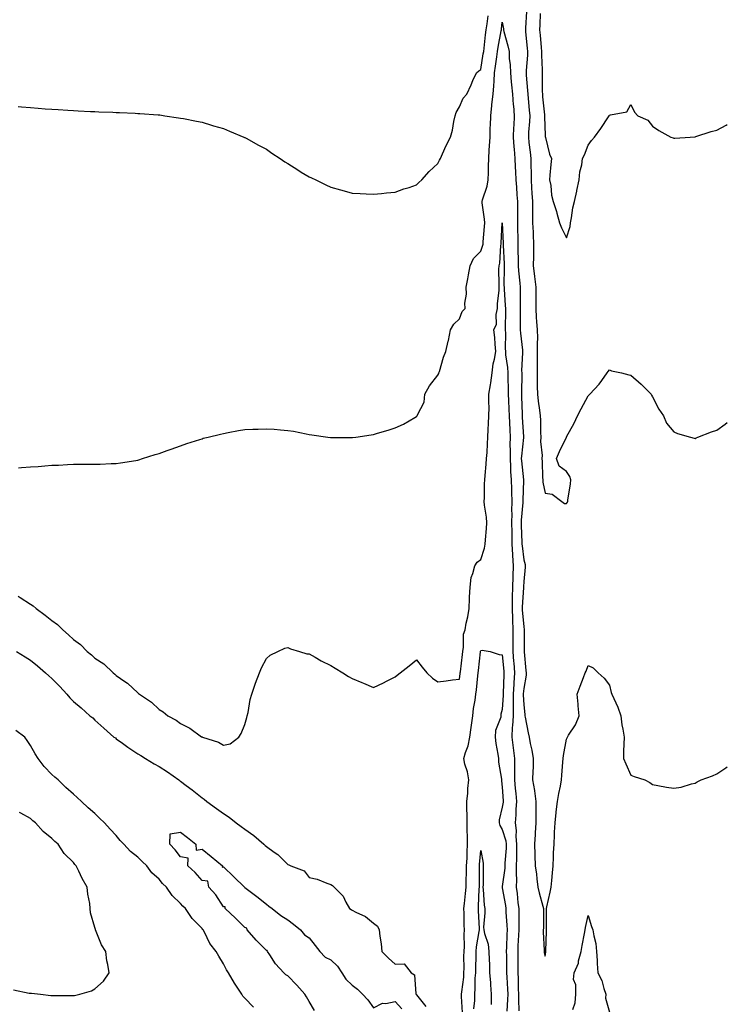
# Model space of a CAD drawing. Units: inches. Extents: x 1023923 to 1026563, y 7260938 to 7263578.
# Drawn here: x 1026233 to 1026563, y 7261757 to 7262217 of the extents above; entities that cross this region are included whole.
import ezdxf

# ---------------------------------------------------------------- set-up
doc = ezdxf.new("R2010")
doc.units = ezdxf.units.IN
doc.header["$MEASUREMENT"] = 0
doc.layers.add('Contour_10237260', color=7, linetype='Continuous', true_color=0x81627b)

msp = doc.modelspace()

# ---------------------------------------------------------------- linework, layer by layer
at = {"layer": 'Contour_10237260'}
for points in [[(1026469.42, 7262220.55, 3104), (1026468.91, 7262212.78, 3104), (1026468.87, 7262211.92, 3104), (1026468.95, 7262211.02, 3104), (1026469.63, 7262203.5, 3104), (1026469.77, 7262201.92, 3104), (1026469.75, 7262200.22, 3104), (1026469.16, 7262193.03, 3104), (1026469.14, 7262191.92, 3104), (1026469.18, 7262190.78, 3104), (1026469.83, 7262183.69, 3104), (1026469.91, 7262181.92, 3104), (1026470.1, 7262179.88, 3104), (1026470.61, 7262174.48, 3104), (1026470.86, 7262171.92, 3104), (1026470.78, 7262169.19, 3104), (1026470.3, 7262164.17, 3104), (1026470.24, 7262161.92, 3104), (1026470.47, 7262159.49, 3104), (1026471.06, 7262154.93, 3104), (1026471.35, 7262151.92, 3104), (1026471.39, 7262148.59, 3104), (1026471.53, 7262145.4, 3104), (1026471.57, 7262141.92, 3104), (1026471.74, 7262138.24, 3104), (1026471.92, 7262135.79, 3104), (1026472.09, 7262131.92, 3104), (1026472.17, 7262127.8, 3104), (1026472.13, 7262126, 3104), (1026472.23, 7262121.92, 3104), (1026472.41, 7262117.57, 3104), (1026472.42, 7262116.29, 3104), (1026472.6, 7262111.92, 3104), (1026472.56, 7262107.4, 3104), (1026472.58, 7262106.44, 3104), (1026472.54, 7262101.92, 3104), (1026473.11, 7262096.97, 3104), (1026473.11, 7262096.85, 3104), (1026473.66, 7262091.92, 3104), (1026473.66, 7262081.92, 3104), (1026473.87, 7262077.73, 3104), (1026474.05, 7262075.92, 3104), (1026474.26, 7262071.92, 3104), (1026474.42, 7262068.28, 3104), (1026474.28, 7262065.69, 3104), (1026474.4, 7262061.92, 3104), (1026474.32, 7262058.19, 3104), (1026474.34, 7262055.63, 3104), (1026474.26, 7262051.92, 3104), (1026474.28, 7262048.15, 3104), (1026474.38, 7262045.58, 3104), (1026474.42, 7262041.92, 3104), (1026474.77, 7262038.64, 3104), (1026475.49, 7262034.47, 3104), (1026475.8, 7262031.92, 3104), (1026475.9, 7262029.77, 3104), (1026475.94, 7262024.04, 3104), (1026476.02, 7262021.92, 3104), (1026475.94, 7262019.81, 3104), (1026476.59, 7262013.38, 3104), (1026476.53, 7262011.92, 3104), (1026476.68, 7262010.56, 3104), (1026476.88, 7262003.09, 3104), (1026477, 7262001.92, 3104), (1026477.05, 7262000.92, 3104), (1026478.05, 7261995.72, 3104), (1026481.35, 7261995.23, 3104), (1026485.84, 7261991.92, 3104), (1026487.01, 7261990.89, 3104), (1026488.05, 7261990.96, 3104), (1026488.48, 7261991.5, 3104), (1026488.6, 7261991.92, 3104), (1026488.67, 7261992.55, 3104), (1026489.85, 7262000.11, 3104), (1026490.06, 7262001.92, 3104), (1026489.63, 7262003.49, 3104), (1026488.05, 7262005.84, 3104), (1026484.57, 7262008.43, 3104), (1026483.4, 7262011.92, 3104), (1026484.81, 7262015.16, 3104), (1026487.95, 7262021.83, 3104), (1026488.01, 7262021.92, 3104), (1026488.01, 7262021.96, 3104), (1026488.05, 7262022.01, 3104), (1026491.57, 7262028.4, 3104), (1026493.17, 7262031.92, 3104), (1026494.89, 7262035.07, 3104), (1026498.05, 7262041.22, 3104), (1026498.46, 7262041.5, 3104), (1026498.89, 7262041.92, 3104), (1026503.32, 7262046.64, 3104), (1026504.48, 7262048.35, 3104), (1026507.01, 7262051.92, 3104), (1026507.44, 7262052.52, 3104), (1026508.05, 7262053.26, 3104), (1026509.03, 7262052.91, 3104), (1026513.66, 7262051.92, 3104), (1026517.07, 7262050.94, 3104), (1026518.05, 7262050.78, 3104), (1026522.76, 7262046.63, 3104), (1026527.48, 7262041.92, 3104), (1026527.66, 7262041.53, 3104), (1026528.05, 7262040.69, 3104), (1026531.14, 7262035.01, 3104), (1026533.25, 7262031.92, 3104), (1026534.59, 7262028.45, 3104), (1026538.05, 7262024.47, 3104), (1026539.75, 7262023.62, 3104), (1026545.88, 7262021.92, 3104), (1026547.54, 7262021.41, 3104), (1026548.05, 7262021.34, 3104), (1026548.42, 7262021.54, 3104), (1026549.32, 7262021.92, 3104), (1026555.59, 7262024.38, 3104), (1026558.05, 7262025.17, 3104), (1026561.98, 7262027.98, 3104), (1026563, 7262028.7, 3104)], [(1026232.35, 7262176.22, 3104), (1026233.89, 7262176.09, 3104), (1026238.05, 7262175.71, 3104), (1026241.55, 7262175.42, 3104), (1026244.81, 7262175.17, 3104), (1026248.05, 7262174.91, 3104), (1026250.88, 7262174.75, 3104), (1026255.47, 7262174.51, 3104), (1026258.05, 7262174.32, 3104), (1026260.34, 7262174.2, 3104), (1026266.04, 7262173.93, 3104), (1026268.05, 7262173.82, 3104), (1026269.87, 7262173.74, 3104), (1026276.47, 7262173.51, 3104), (1026278.05, 7262173.44, 3104), (1026279.5, 7262173.38, 3104), (1026286.9, 7262173.07, 3104), (1026288.05, 7262173.01, 3104), (1026289.07, 7262172.93, 3104), (1026297.62, 7262172.34, 3104), (1026298.05, 7262172.31, 3104), (1026298.38, 7262172.26, 3104), (1026300.73, 7262171.92, 3104), (1026307.09, 7262170.97, 3104), (1026308.05, 7262170.85, 3104), (1026309.4, 7262170.58, 3104), (1026315.49, 7262169.36, 3104), (1026318.05, 7262168.83, 3104), (1026322.44, 7262167.54, 3104), (1026323.38, 7262167.24, 3104), (1026328.05, 7262165.93, 3104), (1026330.84, 7262164.71, 3104), (1026337.48, 7262161.92, 3104), (1026337.87, 7262161.74, 3104), (1026338.05, 7262161.68, 3104), (1026338.58, 7262161.4, 3104), (1026344.34, 7262158.21, 3104), (1026348.05, 7262156.3, 3104), (1026350.61, 7262154.49, 3104), (1026354.46, 7262151.92, 3104), (1026356.59, 7262150.46, 3104), (1026358.05, 7262149.56, 3104), (1026362.72, 7262146.6, 3104), (1026364.34, 7262145.63, 3104), (1026368.05, 7262143.38, 3104), (1026369.03, 7262142.91, 3104), (1026371.06, 7262141.92, 3104), (1026375.78, 7262139.65, 3104), (1026378.05, 7262138.62, 3104), (1026382.64, 7262137.32, 3104), (1026383.28, 7262137.14, 3104), (1026388.05, 7262135.78, 3104), (1026391.72, 7262135.58, 3104), (1026394.51, 7262135.46, 3104), (1026398.05, 7262135.28, 3104), (1026401.74, 7262135.61, 3104), (1026404.09, 7262135.88, 3104), (1026408.05, 7262136.25, 3104), (1026412.21, 7262137.77, 3104), (1026414.59, 7262138.46, 3104), (1026418.05, 7262139.62, 3104), (1026419.18, 7262140.78, 3104), (1026420.47, 7262141.92, 3104), (1026424.01, 7262145.96, 3104), (1026428.05, 7262149.57, 3104), (1026428.85, 7262151.11, 3104), (1026429.24, 7262151.92, 3104), (1026430.22, 7262154.1, 3104), (1026431.88, 7262158.09, 3104), (1026433.87, 7262161.92, 3104), (1026434.85, 7262165.11, 3104), (1026435.39, 7262169.26, 3104), (1026436.02, 7262171.92, 3104), (1026436.55, 7262173.43, 3104), (1026438.05, 7262175.99, 3104), (1026439.83, 7262180.13, 3104), (1026441.57, 7262181.92, 3104), (1026443.6, 7262186.38, 3104), (1026444.4, 7262188.28, 3104), (1026446, 7262191.92, 3104), (1026447.07, 7262192.89, 3104), (1026448.05, 7262193.44, 3104), (1026449.22, 7262200.75, 3104), (1026449.38, 7262201.92, 3104), (1026449.61, 7262203.48, 3104), (1026450.26, 7262209.71, 3104), (1026450.61, 7262211.92, 3104), (1026450.94, 7262214.82, 3104), (1026451.43, 7262218.53, 3104)], [(1026232.37, 7262007.6, 3103), (1026233.85, 7262007.71, 3103), (1026238.05, 7262007.99, 3103), (1026241.68, 7262008.29, 3103), (1026244.67, 7262008.54, 3103), (1026248.05, 7262008.8, 3103), (1026251.06, 7262008.91, 3103), (1026255.24, 7262009.12, 3103), (1026258.05, 7262009.23, 3103), (1026260.75, 7262009.23, 3103), (1026265.45, 7262009.31, 3103), (1026268.05, 7262009.33, 3103), (1026270.59, 7262009.38, 3103), (1026275.69, 7262009.55, 3103), (1026278.05, 7262009.61, 3103), (1026280.04, 7262009.92, 3103), (1026287.15, 7262011.02, 3103), (1026288.05, 7262011.16, 3103), (1026288.6, 7262011.36, 3103), (1026290.32, 7262011.92, 3103), (1026296.21, 7262013.76, 3103), (1026298.05, 7262014.22, 3103), (1026301.76, 7262015.63, 3103), (1026303.58, 7262016.38, 3103), (1026308.05, 7262017.9, 3103), (1026310.96, 7262019, 3103), (1026316.96, 7262020.83, 3103), (1026318.05, 7262021.2, 3103), (1026318.6, 7262021.36, 3103), (1026320.96, 7262021.92, 3103), (1026326.6, 7262023.37, 3103), (1026328.05, 7262023.69, 3103), (1026330.18, 7262024.05, 3103), (1026334.98, 7262025, 3103), (1026338.05, 7262025.47, 3103), (1026341.72, 7262025.59, 3103), (1026344.28, 7262025.69, 3103), (1026348.05, 7262025.81, 3103), (1026351.68, 7262025.56, 3103), (1026354.67, 7262025.3, 3103), (1026358.05, 7262025.05, 3103), (1026360.75, 7262024.63, 3103), (1026366.57, 7262023.41, 3103), (1026368.05, 7262023.16, 3103), (1026369.18, 7262023.04, 3103), (1026376.72, 7262021.92, 3103), (1026377.87, 7262021.74, 3103), (1026378.05, 7262021.71, 3103), (1026378.26, 7262021.71, 3103), (1026387.82, 7262021.68, 3103), (1026388.05, 7262021.68, 3103), (1026388.26, 7262021.71, 3103), (1026389.75, 7262021.92, 3103), (1026396.98, 7262022.98, 3103), (1026398.05, 7262023.17, 3103), (1026399.85, 7262023.73, 3103), (1026404.81, 7262025.17, 3103), (1026408.05, 7262026.23, 3103), (1026411.92, 7262028.04, 3103), (1026417.27, 7262031.15, 3103), (1026418.05, 7262031.57, 3103), (1026418.25, 7262031.71, 3103), (1026418.44, 7262031.92, 3103), (1026418.52, 7262032.39, 3103), (1026421.68, 7262038.28, 3103), (1026421.9, 7262041.92, 3103), (1026424.05, 7262045.92, 3103), (1026428.05, 7262050.78, 3103), (1026428.4, 7262051.57, 3103), (1026428.5, 7262051.92, 3103), (1026428.73, 7262052.61, 3103), (1026430.67, 7262059.31, 3103), (1026431.8, 7262061.92, 3103), (1026432.82, 7262066.69, 3103), (1026432.91, 7262067.07, 3103), (1026433.87, 7262071.92, 3103), (1026435.39, 7262074.58, 3103), (1026438.05, 7262077.09, 3103), (1026439.42, 7262080.54, 3103), (1026440.8, 7262081.92, 3103), (1026440.63, 7262084.5, 3103), (1026441.35, 7262088.62, 3103), (1026441.21, 7262091.92, 3103), (1026441.98, 7262095.85, 3103), (1026442.33, 7262097.63, 3103), (1026443.15, 7262101.92, 3103), (1026444.69, 7262105.28, 3103), (1026448.05, 7262108.69, 3103), (1026448.91, 7262111.06, 3103), (1026449.07, 7262111.92, 3103), (1026449.14, 7262113.02, 3103), (1026449.77, 7262120.2, 3103), (1026449.89, 7262121.92, 3103), (1026449.81, 7262123.68, 3103), (1026448.71, 7262131.26, 3103), (1026448.67, 7262131.92, 3103), (1026448.87, 7262132.73, 3103), (1026450.98, 7262138.98, 3103), (1026451.49, 7262141.92, 3103), (1026451.59, 7262145.46, 3103), (1026451.62, 7262148.36, 3103), (1026451.72, 7262151.92, 3103), (1026451.96, 7262155.83, 3103), (1026452.11, 7262157.87, 3103), (1026452.35, 7262161.92, 3103), (1026452.48, 7262166.36, 3103), (1026452.56, 7262167.42, 3103), (1026452.7, 7262171.92, 3103), (1026453.25, 7262176.72, 3103), (1026453.26, 7262177.13, 3103), (1026453.77, 7262181.92, 3103), (1026454.05, 7262185.93, 3103), (1026454.22, 7262188.1, 3103), (1026454.5, 7262191.92, 3103), (1026454.94, 7262195.03, 3103), (1026455.47, 7262199.34, 3103), (1026455.82, 7262201.92, 3103), (1026456.1, 7262203.86, 3103), (1026457.58, 7262211.46, 3103), (1026457.66, 7262211.92, 3103), (1026457.7, 7262212.27, 3103), (1026458.05, 7262215.6, 3103), (1026458.64, 7262212.5, 3103), (1026458.64, 7262211.92, 3103), (1026458.81, 7262211.15, 3103), (1026460.71, 7262204.58, 3103), (1026461.23, 7262201.92, 3103), (1026461.33, 7262198.63, 3103), (1026461.78, 7262195.65, 3103), (1026461.88, 7262191.92, 3103), (1026462.27, 7262187.7, 3103), (1026462.41, 7262186.28, 3103), (1026462.82, 7262181.92, 3103), (1026463.21, 7262177.07, 3103), (1026463.23, 7262176.73, 3103), (1026463.64, 7262171.92, 3103), (1026463.4, 7262167.27, 3103), (1026463.34, 7262166.63, 3103), (1026463.13, 7262161.92, 3103), (1026463.5, 7262157.36, 3103), (1026463.62, 7262156.36, 3103), (1026463.99, 7262151.92, 3103), (1026464.14, 7262148.02, 3103), (1026464.26, 7262145.71, 3103), (1026464.42, 7262141.92, 3103), (1026464.65, 7262138.51, 3103), (1026464.92, 7262135.04, 3103), (1026465.14, 7262131.92, 3103), (1026465.18, 7262129.04, 3103), (1026465.08, 7262124.9, 3103), (1026465.1, 7262121.92, 3103), (1026465.18, 7262119.06, 3103), (1026465.26, 7262114.72, 3103), (1026465.32, 7262111.92, 3103), (1026465.39, 7262109.26, 3103), (1026465.41, 7262104.56, 3103), (1026465.47, 7262101.92, 3103), (1026465.59, 7262099.47, 3103), (1026466.27, 7262093.71, 3103), (1026466.37, 7262091.92, 3103), (1026466.43, 7262090.29, 3103), (1026466.39, 7262083.58, 3103), (1026466.43, 7262081.92, 3103), (1026466.43, 7262071.92, 3103), (1026466.51, 7262070.38, 3103), (1026467.46, 7262062.51, 3103), (1026467.5, 7262061.92, 3103), (1026467.52, 7262061.39, 3103), (1026467.09, 7262052.88, 3103), (1026467.13, 7262051.92, 3103), (1026467.13, 7262051.01, 3103), (1026466.96, 7262043.02, 3103), (1026466.96, 7262041.92, 3103), (1026467, 7262040.87, 3103), (1026467.33, 7262032.64, 3103), (1026467.35, 7262031.92, 3103), (1026467.39, 7262031.26, 3103), (1026467.91, 7262022.06, 3103), (1026467.91, 7262021.78, 3103), (1026466.96, 7262013.02, 3103), (1026466.92, 7262011.92, 3103), (1026466.98, 7262010.86, 3103), (1026467.99, 7262001.97, 3103), (1026468.01, 7262001.92, 3103), (1026468.01, 7262001.87, 3103), (1026467.6, 7261992.36, 3103), (1026467.62, 7261991.92, 3103), (1026467.6, 7261991.48, 3103), (1026466.88, 7261983.1, 3103), (1026466.84, 7261981.92, 3103), (1026466.86, 7261980.74, 3103), (1026467.23, 7261972.75, 3103), (1026467.23, 7261971.92, 3103), (1026467.29, 7261971.15, 3103), (1026468.05, 7261964.63, 3103), (1026468.67, 7261962.55, 3103), (1026468.75, 7261961.92, 3103), (1026468.77, 7261961.2, 3103), (1026468.05, 7261954.51, 3103), (1026467.93, 7261952.03, 3103), (1026467.93, 7261951.92, 3103), (1026467.93, 7261951.8, 3103), (1026467.37, 7261942.59, 3103), (1026467.37, 7261941.92, 3103), (1026467.39, 7261941.26, 3103), (1026468.05, 7261933.32, 3103), (1026468.3, 7261932.18, 3103), (1026468.32, 7261931.92, 3103), (1026468.32, 7261931.66, 3103), (1026468.19, 7261922.07, 3103), (1026468.19, 7261921.92, 3103), (1026468.21, 7261921.76, 3103), (1026469.12, 7261912.98, 3103), (1026469.18, 7261911.92, 3103), (1026469.16, 7261910.81, 3103), (1026468.05, 7261904.66, 3103), (1026467.87, 7261902.11, 3103), (1026467.85, 7261901.92, 3103), (1026467.85, 7261901.72, 3103), (1026468.05, 7261896.94, 3103), (1026468.58, 7261892.45, 3103), (1026468.62, 7261891.92, 3103), (1026468.77, 7261891.2, 3103), (1026470.08, 7261883.95, 3103), (1026470.55, 7261881.92, 3103), (1026471.1, 7261878.87, 3103), (1026471.88, 7261875.76, 3103), (1026472.46, 7261871.92, 3103), (1026472.41, 7261867.56, 3103), (1026472.25, 7261866.13, 3103), (1026472.17, 7261861.92, 3103), (1026473.01, 7261856.96, 3103), (1026473.03, 7261856.89, 3103), (1026473.73, 7261851.92, 3103), (1026473.69, 7261847.57, 3103), (1026473.71, 7261846.26, 3103), (1026473.67, 7261841.92, 3103), (1026473.42, 7261837.3, 3103), (1026473.46, 7261836.51, 3103), (1026473.15, 7261831.92, 3103), (1026473.3, 7261827.16, 3103), (1026473.3, 7261826.66, 3103), (1026473.46, 7261821.92, 3103), (1026474.03, 7261817.91, 3103), (1026474.2, 7261815.77, 3103), (1026474.69, 7261811.92, 3103), (1026475.3, 7261809.18, 3103), (1026476.98, 7261802.99, 3103), (1026477.23, 7261801.92, 3103), (1026477.21, 7261801.09, 3103), (1026477.21, 7261792.76, 3103), (1026477.19, 7261791.92, 3103), (1026477.15, 7261791.01, 3103), (1026477.58, 7261782.39, 3103), (1026477.54, 7261781.92, 3103), (1026477.6, 7261781.46, 3103), (1026478.05, 7261779.7, 3103), (1026478.32, 7261781.66, 3103), (1026478.36, 7261781.92, 3103), (1026478.38, 7261782.25, 3103), (1026478.69, 7261791.28, 3103), (1026478.73, 7261791.92, 3103), (1026478.73, 7261801.23, 3103), (1026478.75, 7261801.92, 3103), (1026478.91, 7261802.78, 3103), (1026480.45, 7261809.52, 3103), (1026480.86, 7261811.92, 3103), (1026481.17, 7261815.05, 3103), (1026481.41, 7261818.56, 3103), (1026481.78, 7261821.92, 3103), (1026481.96, 7261825.83, 3103), (1026482.01, 7261827.96, 3103), (1026482.19, 7261831.92, 3103), (1026482.42, 7261836.3, 3103), (1026482.46, 7261837.51, 3103), (1026482.72, 7261841.92, 3103), (1026483.17, 7261846.79, 3103), (1026483.25, 7261847.11, 3103), (1026483.77, 7261851.92, 3103), (1026484.36, 7261855.61, 3103), (1026485.16, 7261859.02, 3103), (1026485.67, 7261861.92, 3103), (1026485.86, 7261864.12, 3103), (1026486.35, 7261870.22, 3103), (1026486.49, 7261871.92, 3103), (1026486.68, 7261873.29, 3103), (1026488.05, 7261880.91, 3103), (1026488.34, 7261881.63, 3103), (1026488.44, 7261881.92, 3103), (1026489.01, 7261882.88, 3103), (1026492.25, 7261887.72, 3103), (1026493.85, 7261891.92, 3103), (1026493.44, 7261896.53, 3103), (1026493.5, 7261897.37, 3103), (1026492.91, 7261901.92, 3103), (1026494.34, 7261905.63, 3103), (1026495.88, 7261909.74, 3103), (1026496.7, 7261911.92, 3103), (1026497.21, 7261912.76, 3103), (1026498.05, 7261915.38, 3103), (1026500.45, 7261914.32, 3103), (1026502.78, 7261911.92, 3103), (1026505.55, 7261909.41, 3103), (1026508.05, 7261906.1, 3103), (1026508.87, 7261902.75, 3103), (1026509.2, 7261901.92, 3103), (1026510.02, 7261899.96, 3103), (1026511.98, 7261895.85, 3103), (1026513.32, 7261891.92, 3103), (1026513.75, 7261887.61, 3103), (1026514.32, 7261885.66, 3103), (1026514.83, 7261881.92, 3103), (1026514.81, 7261878.67, 3103), (1026514.61, 7261875.37, 3103), (1026514.57, 7261871.92, 3103), (1026515.61, 7261869.48, 3103), (1026518.05, 7261864.21, 3103), (1026519.61, 7261863.49, 3103), (1026524.53, 7261861.92, 3103), (1026526.9, 7261860.77, 3103), (1026528.05, 7261859.76, 3103), (1026530.61, 7261859.37, 3103), (1026534.69, 7261858.55, 3103), (1026538.05, 7261858.11, 3103), (1026541.41, 7261858.55, 3103), (1026546.31, 7261860.19, 3103), (1026548.05, 7261860.51, 3103), (1026548.99, 7261860.98, 3103), (1026550.78, 7261861.92, 3103), (1026556.12, 7261863.85, 3103), (1026558.05, 7261864.84, 3103), (1026562.35, 7261867.61, 3103), (1026563, 7261868.09, 3103)], [(1026475.75, 7262219.61, 3105), (1026475.57, 7262214.39, 3105), (1026475.45, 7262211.92, 3105), (1026475.67, 7262209.55, 3105), (1026476.19, 7262203.77, 3105), (1026476.37, 7262201.92, 3105), (1026476.33, 7262200.2, 3105), (1026476.6, 7262193.36, 3105), (1026476.59, 7262191.92, 3105), (1026476.64, 7262190.52, 3105), (1026476.68, 7262183.28, 3105), (1026476.76, 7262181.92, 3105), (1026476.86, 7262180.74, 3105), (1026477.68, 7262172.29, 3105), (1026477.72, 7262171.92, 3105), (1026477.7, 7262171.58, 3105), (1026478.05, 7262162.7, 3105), (1026478.13, 7262162, 3105), (1026478.15, 7262161.92, 3105), (1026478.19, 7262161.78, 3105), (1026480.08, 7262153.96, 3105), (1026480.96, 7262151.92, 3105), (1026480.78, 7262149.19, 3105), (1026480.3, 7262144.16, 3105), (1026480.14, 7262141.92, 3105), (1026480.67, 7262139.31, 3105), (1026481, 7262134.87, 3105), (1026481.82, 7262131.92, 3105), (1026483.32, 7262127.19, 3105), (1026483.5, 7262126.48, 3105), (1026484.79, 7262121.92, 3105), (1026485.73, 7262119.59, 3105), (1026488.05, 7262114.97, 3105), (1026489.69, 7262120.29, 3105), (1026489.92, 7262121.92, 3105), (1026490.37, 7262124.24, 3105), (1026491.02, 7262128.94, 3105), (1026491.68, 7262131.92, 3105), (1026492.78, 7262136.66, 3105), (1026492.89, 7262137.08, 3105), (1026493.93, 7262141.92, 3105), (1026494.3, 7262145.67, 3105), (1026495.12, 7262148.99, 3105), (1026495.49, 7262151.92, 3105), (1026496.35, 7262153.62, 3105), (1026498.05, 7262158.17, 3105), (1026499.69, 7262160.28, 3105), (1026501.1, 7262161.92, 3105), (1026503.95, 7262166.01, 3105), (1026507.58, 7262171.46, 3105), (1026507.89, 7262171.92, 3105), (1026507.95, 7262172.02, 3105), (1026508.05, 7262172.14, 3105), (1026508.5, 7262172.36, 3105), (1026516.21, 7262173.76, 3105), (1026518.05, 7262177.12, 3105), (1026519.65, 7262173.53, 3105), (1026521.27, 7262171.92, 3105), (1026525.92, 7262169.79, 3105), (1026528.05, 7262166.99, 3105), (1026531.12, 7262164.99, 3105), (1026536.72, 7262161.92, 3105), (1026537.72, 7262161.59, 3105), (1026538.05, 7262161.39, 3105), (1026538.6, 7262161.38, 3105), (1026545.63, 7262161.92, 3105), (1026547.85, 7262162.12, 3105), (1026548.05, 7262162.12, 3105), (1026548.34, 7262162.2, 3105), (1026555.47, 7262164.51, 3105), (1026558.05, 7262165.22, 3105), (1026562.41, 7262167.56, 3105), (1026563, 7262167.89, 3105)], [(1026232.27, 7261947.7, 3102), (1026233.28, 7261947.14, 3102), (1026238.05, 7261943.97, 3102), (1026239.32, 7261943.19, 3102), (1026240.73, 7261941.92, 3102), (1026244.91, 7261938.79, 3102), (1026248.05, 7261936.31, 3102), (1026250.65, 7261934.53, 3102), (1026253.11, 7261931.92, 3102), (1026255.73, 7261929.6, 3102), (1026258.05, 7261927.44, 3102), (1026261.29, 7261925.16, 3102), (1026264.5, 7261921.92, 3102), (1026266.41, 7261920.27, 3102), (1026268.05, 7261918.8, 3102), (1026272.19, 7261916.05, 3102), (1026276.53, 7261911.92, 3102), (1026277.37, 7261911.24, 3102), (1026278.05, 7261910.64, 3102), (1026282.05, 7261907.91, 3102), (1026283.28, 7261907.14, 3102), (1026288.05, 7261902.54, 3102), (1026288.42, 7261902.29, 3102), (1026288.87, 7261901.92, 3102), (1026294.42, 7261898.29, 3102), (1026298.05, 7261894.83, 3102), (1026299.89, 7261893.76, 3102), (1026302.15, 7261891.92, 3102), (1026305.96, 7261889.84, 3102), (1026308.05, 7261888.23, 3102), (1026312.27, 7261886.14, 3102), (1026317.85, 7261882.12, 3102), (1026318.05, 7261881.99, 3102), (1026318.11, 7261881.98, 3102), (1026318.23, 7261881.92, 3102), (1026325.75, 7261879.62, 3102), (1026328.05, 7261878.15, 3102), (1026331.16, 7261878.8, 3102), (1026335.22, 7261881.92, 3102), (1026336.29, 7261883.68, 3102), (1026338.05, 7261887.76, 3102), (1026338.95, 7261891.03, 3102), (1026339.14, 7261891.92, 3102), (1026339.5, 7261893.38, 3102), (1026340.45, 7261899.51, 3102), (1026341.23, 7261901.92, 3102), (1026342.8, 7261906.67, 3102), (1026342.91, 7261907.07, 3102), (1026344.81, 7261911.92, 3102), (1026345.73, 7261914.24, 3102), (1026348.05, 7261918.56, 3102), (1026349.85, 7261920.12, 3102), (1026353.42, 7261921.92, 3102), (1026356.6, 7261923.37, 3102), (1026358.05, 7261923.68, 3102), (1026359.26, 7261923.12, 3102), (1026363.48, 7261921.92, 3102), (1026366.98, 7261920.86, 3102), (1026368.05, 7261920.72, 3102), (1026370.8, 7261919.17, 3102), (1026373.62, 7261917.48, 3102), (1026378.05, 7261915.38, 3102), (1026380.2, 7261914.07, 3102), (1026383.64, 7261911.92, 3102), (1026386.37, 7261910.23, 3102), (1026388.05, 7261909.25, 3102), (1026392.56, 7261907.4, 3102), (1026393.26, 7261907.13, 3102), (1026398.05, 7261905.01, 3102), (1026402.74, 7261907.23, 3102), (1026404.12, 7261908, 3102), (1026408.05, 7261910.05, 3102), (1026409.09, 7261910.88, 3102), (1026410.45, 7261911.92, 3102), (1026414.71, 7261915.26, 3102), (1026418.05, 7261918.02, 3102), (1026420.63, 7261914.5, 3102), (1026422.91, 7261911.92, 3102), (1026425.53, 7261909.39, 3102), (1026428.05, 7261907.75, 3102), (1026431.82, 7261908.14, 3102), (1026434.77, 7261908.64, 3102), (1026438.05, 7261909.02, 3102), (1026438.4, 7261911.57, 3102), (1026438.44, 7261911.92, 3102), (1026438.5, 7261912.37, 3102), (1026439.46, 7261920.5, 3102), (1026439.61, 7261921.92, 3102), (1026440.04, 7261923.92, 3102), (1026439.96, 7261930.02, 3102), (1026440.73, 7261931.92, 3102), (1026441.29, 7261935.16, 3102), (1026441.94, 7261938.03, 3102), (1026442.56, 7261941.92, 3102), (1026442.78, 7261946.65, 3102), (1026442.76, 7261947.21, 3102), (1026443.01, 7261951.92, 3102), (1026443.6, 7261956.38, 3102), (1026444.4, 7261958.27, 3102), (1026445.22, 7261961.92, 3102), (1026446.39, 7261963.59, 3102), (1026448.05, 7261964.86, 3102), (1026449.81, 7261970.16, 3102), (1026450.06, 7261971.92, 3102), (1026450.16, 7261974.04, 3102), (1026450.73, 7261979.25, 3102), (1026450.82, 7261981.92, 3102), (1026450.73, 7261984.59, 3102), (1026449.73, 7261990.23, 3102), (1026449.65, 7261991.92, 3102), (1026449.79, 7261993.66, 3102), (1026449.83, 7262000.13, 3102), (1026450, 7262001.92, 3102), (1026450.12, 7262003.99, 3102), (1026450.59, 7262009.38, 3102), (1026450.73, 7262011.92, 3102), (1026450.94, 7262014.81, 3102), (1026451.1, 7262018.87, 3102), (1026451.33, 7262021.92, 3102), (1026451.53, 7262025.41, 3102), (1026451.64, 7262028.33, 3102), (1026451.86, 7262031.92, 3102), (1026451.88, 7262035.76, 3102), (1026451.72, 7262038.26, 3102), (1026451.76, 7262041.92, 3102), (1026452.5, 7262046.36, 3102), (1026452.72, 7262047.26, 3102), (1026453.36, 7262051.92, 3102), (1026453.83, 7262056.14, 3102), (1026454.5, 7262058.37, 3102), (1026455.04, 7262061.92, 3102), (1026454.69, 7262065.27, 3102), (1026454.61, 7262068.49, 3102), (1026454.18, 7262071.92, 3102), (1026455.35, 7262074.61, 3102), (1026455.28, 7262079.15, 3102), (1026455.9, 7262081.92, 3102), (1026455.88, 7262084.08, 3102), (1026456.6, 7262090.46, 3102), (1026456.59, 7262091.92, 3102), (1026456.64, 7262093.33, 3102), (1026456.49, 7262100.36, 3102), (1026456.55, 7262101.92, 3102), (1026456.86, 7262103.11, 3102), (1026457.44, 7262111.32, 3102), (1026457.56, 7262111.92, 3102), (1026457.6, 7262112.37, 3102), (1026458.05, 7262121.92, 3102), (1026458.44, 7262112.3, 3102), (1026458.44, 7262111.92, 3102), (1026458.46, 7262111.52, 3102), (1026458.89, 7262102.76, 3102), (1026458.91, 7262101.92, 3102), (1026458.95, 7262101.01, 3102), (1026458.85, 7262092.72, 3102), (1026458.89, 7262091.92, 3102), (1026458.93, 7262091.05, 3102), (1026459.46, 7262083.33, 3102), (1026459.5, 7262081.92, 3102), (1026459.5, 7262080.47, 3102), (1026459.44, 7262073.3, 3102), (1026459.42, 7262071.92, 3102), (1026459.5, 7262070.47, 3102), (1026459.42, 7262063.3, 3102), (1026459.51, 7262061.92, 3102), (1026459.59, 7262060.37, 3102), (1026460.53, 7262054.4, 3102), (1026460.65, 7262051.92, 3102), (1026460.67, 7262049.3, 3102), (1026460.8, 7262044.67, 3102), (1026460.82, 7262041.92, 3102), (1026460.94, 7262039.04, 3102), (1026461.12, 7262034.98, 3102), (1026461.23, 7262031.92, 3102), (1026461.39, 7262028.57, 3102), (1026461.53, 7262025.4, 3102), (1026461.7, 7262021.92, 3102), (1026461.6, 7262018.37, 3102), (1026461.78, 7262015.64, 3102), (1026461.68, 7262011.92, 3102), (1026461.92, 7262008.05, 3102), (1026461.94, 7262005.82, 3102), (1026462.21, 7262001.92, 3102), (1026462.31, 7261997.66, 3102), (1026462.42, 7261996.3, 3102), (1026462.52, 7261991.92, 3102), (1026462.42, 7261987.55, 3102), (1026462.48, 7261986.34, 3102), (1026462.39, 7261981.92, 3102), (1026462.46, 7261977.51, 3102), (1026462.44, 7261976.32, 3102), (1026462.52, 7261971.92, 3102), (1026462.82, 7261967.16, 3102), (1026462.82, 7261966.68, 3102), (1026463.13, 7261961.92, 3102), (1026462.93, 7261957.03, 3102), (1026462.93, 7261956.8, 3102), (1026462.76, 7261951.92, 3102), (1026462.72, 7261947.25, 3102), (1026462.74, 7261946.62, 3102), (1026462.7, 7261941.92, 3102), (1026462.82, 7261937.16, 3102), (1026462.8, 7261936.67, 3102), (1026462.91, 7261931.92, 3102), (1026462.95, 7261927.01, 3102), (1026462.97, 7261926.83, 3102), (1026463.01, 7261921.92, 3102), (1026463.34, 7261917.22, 3102), (1026463.38, 7261916.59, 3102), (1026463.69, 7261911.92, 3102), (1026463.44, 7261907.32, 3102), (1026463.4, 7261906.58, 3102), (1026463.15, 7261901.92, 3102), (1026463.11, 7261896.98, 3102), (1026463.11, 7261896.86, 3102), (1026463.07, 7261891.92, 3102), (1026462.84, 7261887.13, 3102), (1026462.74, 7261886.61, 3102), (1026462.44, 7261881.92, 3102), (1026463.07, 7261876.94, 3102), (1026463.07, 7261876.9, 3102), (1026463.69, 7261871.92, 3102), (1026463.77, 7261867.65, 3102), (1026463.71, 7261866.26, 3102), (1026463.79, 7261861.92, 3102), (1026464.1, 7261857.96, 3102), (1026464.34, 7261855.63, 3102), (1026464.63, 7261851.92, 3102), (1026464.36, 7261848.23, 3102), (1026464.34, 7261845.63, 3102), (1026464.03, 7261841.92, 3102), (1026464.55, 7261838.42, 3102), (1026464.36, 7261835.6, 3102), (1026464.75, 7261831.92, 3102), (1026464.63, 7261828.51, 3102), (1026464.67, 7261825.29, 3102), (1026464.55, 7261821.92, 3102), (1026464.46, 7261818.34, 3102), (1026464.69, 7261815.27, 3102), (1026464.59, 7261811.92, 3102), (1026465, 7261808.88, 3102), (1026465.37, 7261804.61, 3102), (1026465.71, 7261801.92, 3102), (1026465.78, 7261799.64, 3102), (1026465.71, 7261794.27, 3102), (1026465.76, 7261791.92, 3102), (1026465.67, 7261789.54, 3102), (1026465.39, 7261784.58, 3102), (1026465.28, 7261781.92, 3102), (1026465.3, 7261779.16, 3102), (1026465.28, 7261774.68, 3102), (1026465.3, 7261771.92, 3102), (1026465.41, 7261769.28, 3102), (1026465.47, 7261764.49, 3102), (1026465.59, 7261761.92, 3102), (1026465.55, 7261759.42, 3102), (1026465.8, 7261754.17, 3102)], [(1026231.47, 7261921.92, 3101), (1026235.53, 7261919.4, 3101), (1026238.05, 7261917.85, 3101), (1026241.31, 7261915.18, 3101), (1026245.08, 7261911.92, 3101), (1026246.66, 7261910.53, 3101), (1026248.05, 7261909.22, 3101), (1026251.66, 7261905.52, 3101), (1026254.91, 7261901.92, 3101), (1026256.43, 7261900.3, 3101), (1026258.05, 7261898.57, 3101), (1026261.66, 7261895.53, 3101), (1026265.73, 7261891.92, 3101), (1026267.09, 7261890.97, 3101), (1026268.05, 7261889.8, 3101), (1026272.27, 7261886.13, 3101), (1026276.94, 7261881.92, 3101), (1026277.68, 7261881.54, 3101), (1026278.05, 7261881.1, 3101), (1026280.9, 7261879.07, 3101), (1026283.4, 7261877.27, 3101), (1026288.05, 7261874.09, 3101), (1026289.42, 7261873.28, 3101), (1026291.59, 7261871.92, 3101), (1026295.65, 7261869.52, 3101), (1026298.05, 7261868.22, 3101), (1026301.88, 7261865.76, 3101), (1026307.29, 7261861.92, 3101), (1026307.72, 7261861.6, 3101), (1026308.05, 7261861.34, 3101), (1026310.57, 7261859.41, 3101), (1026313.38, 7261857.25, 3101), (1026318.05, 7261853.59, 3101), (1026319.05, 7261852.92, 3101), (1026320.3, 7261851.92, 3101), (1026324.77, 7261848.64, 3101), (1026328.05, 7261846.24, 3101), (1026330.63, 7261844.51, 3101), (1026333.93, 7261841.92, 3101), (1026336.31, 7261840.17, 3101), (1026338.05, 7261838.89, 3101), (1026342.19, 7261836.06, 3101), (1026346.86, 7261831.92, 3101), (1026347.48, 7261831.34, 3101), (1026348.05, 7261830.83, 3101), (1026351.7, 7261828.27, 3101), (1026353.34, 7261827.2, 3101), (1026358.05, 7261822.52, 3101), (1026358.5, 7261822.38, 3101), (1026359.5, 7261821.92, 3101), (1026365.63, 7261819.5, 3101), (1026368.05, 7261816.41, 3101), (1026371.72, 7261815.6, 3101), (1026376.27, 7261813.7, 3101), (1026378.05, 7261813.15, 3101), (1026378.85, 7261812.73, 3101), (1026379.59, 7261811.92, 3101), (1026383.85, 7261807.73, 3101), (1026385.08, 7261804.88, 3101), (1026386.74, 7261801.92, 3101), (1026387.56, 7261801.43, 3101), (1026388.05, 7261801.13, 3101), (1026389.75, 7261800.21, 3101), (1026394.34, 7261798.21, 3101), (1026398.05, 7261795.13, 3101), (1026399.89, 7261793.77, 3101), (1026400.63, 7261791.92, 3101), (1026400.88, 7261789.09, 3101), (1026401.6, 7261785.47, 3101), (1026401.86, 7261781.92, 3101), (1026404.94, 7261778.8, 3101), (1026408.05, 7261775.95, 3101), (1026412.29, 7261776.16, 3101), (1026415.57, 7261771.92, 3101), (1026417.19, 7261771.06, 3101), (1026417.8, 7261762.17, 3101), (1026417.91, 7261761.92, 3101), (1026417.97, 7261761.84, 3101), (1026418.05, 7261761.62, 3101), (1026422.33, 7261756.19, 3101)], [(1026439.48, 7261753.35, 3101), (1026439.09, 7261760.88, 3101), (1026439.1, 7261761.92, 3101), (1026439.18, 7261763.06, 3101), (1026440.06, 7261769.92, 3101), (1026440.18, 7261771.92, 3101), (1026440.22, 7261774.08, 3101), (1026440.2, 7261779.77, 3101), (1026440.22, 7261781.92, 3101), (1026440.39, 7261784.26, 3101), (1026440.24, 7261789.74, 3101), (1026440.43, 7261791.92, 3101), (1026440.35, 7261794.21, 3101), (1026440.24, 7261799.72, 3101), (1026440.18, 7261801.92, 3101), (1026440.37, 7261804.23, 3101), (1026440.96, 7261809, 3101), (1026441.19, 7261811.92, 3101), (1026441.25, 7261815.13, 3101), (1026441.37, 7261818.59, 3101), (1026441.45, 7261821.92, 3101), (1026441.62, 7261825.48, 3101), (1026441.66, 7261828.31, 3101), (1026441.86, 7261831.92, 3101), (1026441.8, 7261835.67, 3101), (1026441.72, 7261838.25, 3101), (1026441.66, 7261841.92, 3101), (1026441.68, 7261845.54, 3101), (1026441.57, 7261848.4, 3101), (1026441.59, 7261851.92, 3101), (1026441.92, 7261855.8, 3101), (1026442.03, 7261857.94, 3101), (1026442.42, 7261861.92, 3101), (1026441.84, 7261865.71, 3101), (1026440.65, 7261869.32, 3101), (1026440.1, 7261871.92, 3101), (1026440.86, 7261874.73, 3101), (1026442.13, 7261877.84, 3101), (1026442.89, 7261881.92, 3101), (1026443.5, 7261886.47, 3101), (1026443.67, 7261887.55, 3101), (1026444.3, 7261891.92, 3101), (1026444.67, 7261895.3, 3101), (1026445.37, 7261899.24, 3101), (1026445.71, 7261901.92, 3101), (1026445.96, 7261904, 3101), (1026446.68, 7261910.55, 3101), (1026446.84, 7261911.92, 3101), (1026446.98, 7261913, 3101), (1026447.84, 7261921.71, 3101), (1026447.85, 7261921.92, 3101), (1026447.89, 7261922.08, 3101), (1026448.05, 7261922.35, 3101), (1026448.71, 7261922.58, 3101), (1026452.42, 7261921.92, 3101), (1026456.62, 7261920.49, 3101), (1026458.05, 7261920.36, 3101), (1026458.77, 7261912.64, 3101), (1026458.83, 7261911.92, 3101), (1026458.79, 7261911.19, 3101), (1026458.46, 7261902.32, 3101), (1026458.44, 7261901.92, 3101), (1026458.42, 7261901.54, 3101), (1026458.05, 7261894.85, 3101), (1026457.35, 7261892.63, 3101), (1026457.41, 7261891.92, 3101), (1026457.35, 7261891.21, 3101), (1026454.91, 7261885.07, 3101), (1026454.75, 7261881.92, 3101), (1026455.06, 7261878.94, 3101), (1026456.02, 7261873.96, 3101), (1026456.25, 7261871.92, 3101), (1026456.37, 7261870.23, 3101), (1026457.64, 7261862.34, 3101), (1026457.66, 7261861.92, 3101), (1026457.72, 7261861.59, 3101), (1026458.05, 7261858.62, 3101), (1026458.4, 7261852.26, 3101), (1026458.42, 7261851.92, 3101), (1026458.4, 7261851.58, 3101), (1026458.05, 7261849.26, 3101), (1026456.68, 7261843.29, 3101), (1026456.59, 7261841.92, 3101), (1026456.86, 7261840.74, 3101), (1026458.05, 7261838.85, 3101), (1026459.69, 7261833.57, 3101), (1026459.87, 7261831.92, 3101), (1026459.81, 7261830.15, 3101), (1026459.28, 7261823.14, 3101), (1026459.22, 7261821.92, 3101), (1026459.2, 7261820.77, 3101), (1026458.05, 7261812.28, 3101), (1026457.99, 7261811.99, 3101), (1026457.97, 7261811.92, 3101), (1026457.99, 7261811.85, 3101), (1026458.05, 7261811.64, 3101), (1026459.53, 7261803.41, 3101), (1026459.73, 7261801.92, 3101), (1026459.79, 7261800.18, 3101), (1026460.26, 7261794.13, 3101), (1026460.32, 7261791.92, 3101), (1026460.24, 7261789.74, 3101), (1026460.04, 7261783.9, 3101), (1026459.94, 7261781.92, 3101), (1026459.96, 7261780.02, 3101), (1026460.02, 7261773.88, 3101), (1026460.02, 7261771.92, 3101), (1026460.12, 7261769.86, 3101), (1026460.49, 7261764.37, 3101), (1026460.61, 7261761.92, 3101), (1026460.57, 7261759.4, 3101), (1026460.14, 7261754, 3101)], [(1026341.98, 7261755.86, 3101), (1026338.05, 7261760.1, 3101), (1026337.13, 7261761.01, 3101), (1026336.59, 7261761.92, 3101), (1026333.77, 7261766.19, 3101), (1026333.19, 7261767.06, 3101), (1026330.32, 7261771.92, 3101), (1026329.51, 7261773.38, 3101), (1026328.05, 7261776.12, 3101), (1026325.82, 7261779.69, 3101), (1026324.55, 7261781.92, 3101), (1026321.72, 7261785.59, 3101), (1026319.14, 7261790.84, 3101), (1026318.52, 7261791.92, 3101), (1026318.3, 7261792.18, 3101), (1026318.05, 7261792.59, 3101), (1026313.44, 7261797.31, 3101), (1026310.26, 7261801.92, 3101), (1026309.12, 7261802.99, 3101), (1026308.05, 7261804.33, 3101), (1026304.12, 7261807.99, 3101), (1026301.39, 7261811.92, 3101), (1026299.67, 7261813.54, 3101), (1026298.05, 7261815.56, 3101), (1026294.69, 7261818.56, 3101), (1026292.25, 7261821.92, 3101), (1026290.06, 7261823.93, 3101), (1026288.05, 7261825.88, 3101), (1026284.63, 7261828.5, 3101), (1026281.53, 7261831.92, 3101), (1026279.83, 7261833.7, 3101), (1026278.05, 7261836.08, 3101), (1026275.14, 7261839.01, 3101), (1026272.54, 7261841.92, 3101), (1026270.24, 7261844.12, 3101), (1026268.05, 7261846.22, 3101), (1026264.98, 7261848.85, 3101), (1026261.8, 7261851.92, 3101), (1026259.85, 7261853.71, 3101), (1026258.05, 7261855.35, 3101), (1026254.55, 7261858.43, 3101), (1026250.86, 7261861.92, 3101), (1026249.38, 7261863.25, 3101), (1026248.05, 7261864.44, 3101), (1026244.4, 7261868.27, 3101), (1026241.6, 7261871.92, 3101), (1026240.26, 7261874.13, 3101), (1026238.05, 7261877.96, 3101), (1026236.43, 7261880.3, 3101), (1026235.35, 7261881.92, 3101), (1026231.17, 7261885.05, 3101)], [(1026230.08, 7261763.95, 3102), (1026237.46, 7261762.5, 3102), (1026238.05, 7261762.4, 3102), (1026238.5, 7261762.38, 3102), (1026242.64, 7261761.92, 3102), (1026247.56, 7261761.42, 3102), (1026248.05, 7261761.36, 3102), (1026248.62, 7261761.34, 3102), (1026257.48, 7261761.34, 3102), (1026258.05, 7261761.33, 3102), (1026258.56, 7261761.4, 3102), (1026261.04, 7261761.92, 3102), (1026266.45, 7261763.53, 3102), (1026268.05, 7261764.38, 3102), (1026272.01, 7261767.96, 3102), (1026274.69, 7261771.92, 3102), (1026274.09, 7261775.88, 3102), (1026273.58, 7261777.45, 3102), (1026273.13, 7261781.92, 3102), (1026271.17, 7261785.05, 3102), (1026268.73, 7261791.23, 3102), (1026268.42, 7261791.92, 3102), (1026268.28, 7261792.15, 3102), (1026268.05, 7261793.03, 3102), (1026266.06, 7261799.93, 3102), (1026265.88, 7261801.92, 3102), (1026265.69, 7261804.29, 3102), (1026264.73, 7261808.6, 3102), (1026264.51, 7261811.92, 3102), (1026262.11, 7261815.97, 3102), (1026260.57, 7261819.41, 3102), (1026259.32, 7261821.92, 3102), (1026258.67, 7261822.54, 3102), (1026258.05, 7261823.38, 3102), (1026253.71, 7261827.59, 3102), (1026250.88, 7261831.92, 3102), (1026249.36, 7261833.22, 3102), (1026248.05, 7261834.68, 3102), (1026244.01, 7261837.88, 3102), (1026240.37, 7261841.92, 3102), (1026239.07, 7261842.93, 3102), (1026238.05, 7261843.87, 3102), (1026233.5, 7261846.47, 3102), (1026232.87, 7261846.75, 3102)], [(1026370.51, 7261754.38, 3100), (1026368.05, 7261758.58, 3100), (1026366.82, 7261760.7, 3100), (1026365.94, 7261761.92, 3100), (1026362.27, 7261766.15, 3100), (1026358.05, 7261770.51, 3100), (1026357.19, 7261771.05, 3100), (1026356.16, 7261771.92, 3100), (1026352.29, 7261776.15, 3100), (1026349.65, 7261780.33, 3100), (1026348.56, 7261781.92, 3100), (1026348.44, 7261782.32, 3100), (1026348.05, 7261782.41, 3100), (1026343.3, 7261787.18, 3100), (1026339.07, 7261791.92, 3100), (1026338.97, 7261792.84, 3100), (1026338.05, 7261793, 3100), (1026333.64, 7261797.51, 3100), (1026328.77, 7261801.92, 3100), (1026328.81, 7261802.68, 3100), (1026328.05, 7261802.78, 3100), (1026324.48, 7261808.35, 3100), (1026321.17, 7261811.92, 3100), (1026320.8, 7261814.68, 3100), (1026318.05, 7261815.08, 3100), (1026314.81, 7261818.69, 3100), (1026311.47, 7261821.92, 3100), (1026311.49, 7261825.37, 3100), (1026308.05, 7261825.99, 3100), (1026305.47, 7261829.34, 3100), (1026302.99, 7261831.92, 3100), (1026303.13, 7261836.83, 3100), (1026308.05, 7261837.59, 3100), (1026311.21, 7261835.09, 3100), (1026315.2, 7261831.92, 3100), (1026315.24, 7261829.11, 3100), (1026318.05, 7261829.61, 3100), (1026322.37, 7261826.25, 3100), (1026327.52, 7261821.92, 3100), (1026327.41, 7261821.27, 3100), (1026328.05, 7261821.4, 3100), (1026332.85, 7261816.73, 3100), (1026337.89, 7261811.92, 3100), (1026337.91, 7261811.78, 3100), (1026338.05, 7261811.79, 3100), (1026338.62, 7261811.35, 3100), (1026343.6, 7261807.47, 3100), (1026348.05, 7261804.01, 3100), (1026349.22, 7261803.09, 3100), (1026350.73, 7261801.92, 3100), (1026354.79, 7261798.66, 3100), (1026358.05, 7261796.63, 3100), (1026360.73, 7261794.6, 3100), (1026364.01, 7261791.92, 3100), (1026365.86, 7261789.72, 3100), (1026368.05, 7261788.19, 3100), (1026370.86, 7261784.73, 3100), (1026373.03, 7261781.92, 3100), (1026375.41, 7261779.27, 3100), (1026378.05, 7261777.92, 3100), (1026381.17, 7261775.04, 3100), (1026383.3, 7261771.92, 3100), (1026385.08, 7261768.95, 3100), (1026388.05, 7261766.12, 3100), (1026390.49, 7261764.35, 3100), (1026392.85, 7261761.92, 3100), (1026395.41, 7261759.29, 3100), (1026398.05, 7261755.65, 3100), (1026402.27, 7261757.71, 3100), (1026403.69, 7261757.57, 3100), (1026408.05, 7261758.49, 3100), (1026411.19, 7261755.05, 3100)], [(1026444.87, 7261755.1, 3100), (1026445.2, 7261759.07, 3100), (1026445.24, 7261761.92, 3100), (1026445.43, 7261764.54, 3100), (1026445.49, 7261769.36, 3100), (1026445.65, 7261771.92, 3100), (1026445.69, 7261774.28, 3100), (1026445.82, 7261779.69, 3100), (1026445.84, 7261781.92, 3100), (1026446, 7261783.98, 3100), (1026447.33, 7261791.21, 3100), (1026447.41, 7261791.92, 3100), (1026447.39, 7261792.59, 3100), (1026446.98, 7261800.85, 3100), (1026446.94, 7261801.92, 3100), (1026447.03, 7261802.95, 3100), (1026447.33, 7261811.19, 3100), (1026447.39, 7261811.92, 3100), (1026447.39, 7261812.58, 3100), (1026447.44, 7261821.31, 3100), (1026447.44, 7261821.92, 3100), (1026447.48, 7261822.49, 3100), (1026448.05, 7261829.07, 3100), (1026449.18, 7261823.06, 3100), (1026449.18, 7261821.92, 3100), (1026449.07, 7261820.91, 3100), (1026449.12, 7261813, 3100), (1026449.03, 7261811.92, 3100), (1026449.2, 7261810.77, 3100), (1026449.61, 7261803.47, 3100), (1026449.91, 7261801.92, 3100), (1026449.98, 7261799.99, 3100), (1026449.36, 7261793.24, 3100), (1026449.44, 7261791.92, 3100), (1026449.73, 7261790.25, 3100), (1026451.45, 7261785.32, 3100), (1026451.84, 7261781.92, 3100), (1026451.96, 7261778.01, 3100), (1026452.05, 7261775.91, 3100), (1026452.17, 7261771.92, 3100), (1026452.5, 7261767.48, 3100), (1026452.52, 7261766.38, 3100), (1026452.89, 7261761.92, 3100), (1026452.87, 7261757.1, 3100)], [(1026491.02, 7261754.88, 3102), (1026492.11, 7261757.87, 3102), (1026492.29, 7261761.92, 3102), (1026492.41, 7261766.28, 3102), (1026491.23, 7261768.74, 3102), (1026491.51, 7261771.92, 3102), (1026493.62, 7261776.36, 3102), (1026493.66, 7261777.53, 3102), (1026494.79, 7261781.92, 3102), (1026495.32, 7261784.65, 3102), (1026496.35, 7261790.22, 3102), (1026496.68, 7261791.92, 3102), (1026496.84, 7261793.12, 3102), (1026498.05, 7261798.68, 3102), (1026499.73, 7261793.61, 3102), (1026500.35, 7261791.92, 3102), (1026500.71, 7261789.25, 3102), (1026501.68, 7261785.55, 3102), (1026502.05, 7261781.92, 3102), (1026502.31, 7261777.65, 3102), (1026502.37, 7261776.24, 3102), (1026502.64, 7261771.92, 3102), (1026504.55, 7261768.42, 3102), (1026505.39, 7261764.59, 3102), (1026506.33, 7261761.92, 3102), (1026506.27, 7261760.14, 3102), (1026508.05, 7261753.6, 3102)]]:
    msp.add_polyline3d(points, dxfattribs=at)

doc.saveas('drawing.dxf')
